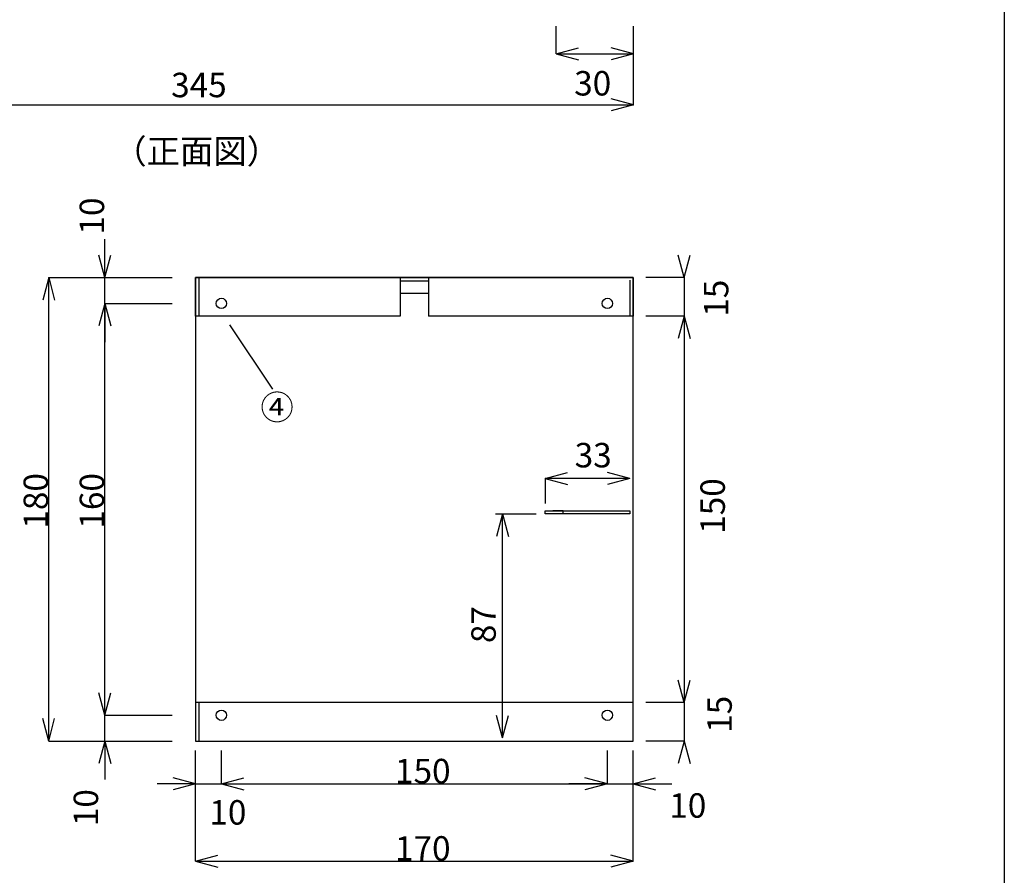
# Model space of a CAD drawing. Extents: x -95 to 304, y 12 to 287.
# Drawn here: x 208 to 304, y 61 to 145 of the extents above; entities that cross this region are included whole.
import ezdxf

# ---------------------------------------------------------------- set-up
doc = ezdxf.new("R2010")
doc.units = 0
for name, pattern in [('AI-LINETYPE-15', [20.204748, 15.15357, -5.051178]), ('AI-LINETYPE-16', [20.204748, 15.15357, -5.051178]), ('AI-LINETYPE-17', [20.204748, 15.15357, -5.051178]), ('AI-LINETYPE-18', [20.204748, 15.15357, -5.051178]), ('AI-LINETYPE-19', [20.204748, 15.15357, -5.051178])]:
    doc.linetypes.add(name, pattern=pattern)
doc.layers.add('_0-0__{_B_N_X', color=7, linetype='CONTINUOUS')

# ---------------------------------------------------------------- blocks, each defined once
blk = doc.blocks.new('BLOCK_6')
at = {"layer": '_0-0__{_B_N_X', "color": 7}
blk.add_lwpolyline([(304.39279, 286.690511), (304.39279, 11.964817)], dxfattribs=at)
blk = doc.blocks.new('BLOCK_239')
at = {"layer": '_0-0__{_B_N_X', "color": 7}
blk.add_lwpolyline([(260.414079, 141.163132), (267.990188, 141.163132)], dxfattribs=at)
blk = doc.blocks.new('BLOCK_240')
at = {"layer": '_0-0__{_B_N_X', "color": 7}
blk.add_lwpolyline([(260.414079, 141.163132), (262.609294, 141.751554)], dxfattribs=at)
blk = doc.blocks.new('BLOCK_241')
at = {"layer": '_0-0__{_B_N_X', "color": 7}
blk.add_lwpolyline([(260.414079, 141.163132), (262.609294, 140.575054)], dxfattribs=at)
blk = doc.blocks.new('BLOCK_242')
at = {"layer": '_0-0__{_B_N_X', "color": 7}
blk.add_lwpolyline([(267.990188, 141.163132), (265.794629, 141.751554)], dxfattribs=at)
blk = doc.blocks.new('BLOCK_243')
at = {"layer": '_0-0__{_B_N_X', "color": 7}
blk.add_lwpolyline([(267.990188, 141.163132), (265.794629, 140.575054)], dxfattribs=at)
blk = doc.blocks.new('BLOCK_244')
at = {"layer": '_0-0__{_B_N_X', "color": 7}
blk.add_lwpolyline([(260.414079, 141.163132), (260.414079, 143.879245)], dxfattribs=at)
blk = doc.blocks.new('BLOCK_245')
at = {"layer": '_0-0__{_B_N_X', "color": 7}
blk.add_lwpolyline([(267.990188, 141.163132), (267.990188, 143.879245)], dxfattribs=at)
blk = doc.blocks.new('BLOCK_246')
at = {"layer": '_0-0__{_B_N_X', "color": 7}
blk.add_lwpolyline([(180.857867, 136.183591), (267.990188, 136.183591)], dxfattribs=at)
blk = doc.blocks.new('BLOCK_249')
at = {"layer": '_0-0__{_B_N_X', "color": 7}
blk.add_lwpolyline([(267.990188, 136.183591), (265.794629, 136.772013)], dxfattribs=at)
blk = doc.blocks.new('BLOCK_250')
at = {"layer": '_0-0__{_B_N_X', "color": 7}
blk.add_lwpolyline([(267.990188, 136.183591), (265.794629, 135.595513)], dxfattribs=at)
blk = doc.blocks.new('BLOCK_252')
at = {"layer": '_0-0__{_B_N_X', "color": 7}
blk.add_lwpolyline([(267.990188, 136.183591), (267.990188, 143.426215)], dxfattribs=at)
blk = doc.blocks.new('BLOCK_321')
at = {"layer": '_0-0__{_B_N_X', "color": 7, "insert": (222.624137, 136.922908), "char_height": 2.398889, "attachment_point": 7}
blk.add_mtext('\\fKozuka Gothic Pro R|b0|i0|c0|p34;\\W1;345', dxfattribs=at)
blk = doc.blocks.new('BLOCK_322')
at = {"layer": '_0-0__{_B_N_X', "color": 7, "insert": (262.180035, 137.091029), "char_height": 2.398889, "attachment_point": 7}
blk.add_mtext('\\fKozuka Gothic Pro R|b0|i0|c0|p34;\\W1;30', dxfattribs=at)
blk = doc.blocks.new('BLOCK_323')
at = {"layer": '_0-0__{_B_N_X', "color": 7}
blk.add_lwpolyline([(225.023991, 73.758461), (267.959182, 73.758461)], dxfattribs=at)
blk = doc.blocks.new('BLOCK_324')
at = {"layer": '_0-0__{_B_N_X', "color": 7}
blk.add_lwpolyline([(267.959182, 73.758461), (267.959182, 119.219252)], dxfattribs=at)
blk = doc.blocks.new('BLOCK_325')
at = {"layer": '_0-0__{_B_N_X', "color": 7}
blk.add_lwpolyline([(267.959182, 119.219252), (225.023991, 119.219252)], dxfattribs=at)
blk = doc.blocks.new('BLOCK_326')
at = {"layer": '_0-0__{_B_N_X', "color": 7}
blk.add_lwpolyline([(225.023991, 119.219252), (225.023991, 73.758461)], dxfattribs=at)
blk = doc.blocks.new('BLOCK_327')
at = {"layer": '_0-0__{_B_N_X', "color": 7}
blk.add_lwpolyline([(225.023991, 73.758461), (267.959182, 73.758461)], dxfattribs=at)
blk = doc.blocks.new('BLOCK_328')
at = {"layer": '_0-0__{_B_N_X', "color": 7}
blk.add_lwpolyline([(267.959182, 77.547377), (225.023991, 77.547377)], dxfattribs=at)
blk = doc.blocks.new('BLOCK_329')
at = {"layer": '_0-0__{_B_N_X', "color": 7}
blk.add_lwpolyline([(225.023991, 77.547377), (225.023991, 73.758461)], dxfattribs=at)
blk = doc.blocks.new('BLOCK_330')
at = {"layer": '_0-0__{_B_N_X', "color": 7}
blk.add_lwpolyline([(225.023991, 119.219252), (267.959182, 119.219252)], dxfattribs=at)
blk = doc.blocks.new('BLOCK_331')
at = {"layer": '_0-0__{_B_N_X', "color": 7}
blk.add_lwpolyline([(267.959182, 119.219252), (267.959182, 115.43068)], dxfattribs=at)
blk = doc.blocks.new('BLOCK_332')
at = {"layer": '_0-0__{_B_N_X', "color": 7}
blk.add_lwpolyline([(225.023991, 115.43068), (225.023991, 119.219252)], dxfattribs=at)
blk = doc.blocks.new('BLOCK_333')
at = {"layer": '_0-0__{_B_N_X', "color": 7, "linetype": 'AI-LINETYPE-15'}
blk.add_lwpolyline([(267.656014, 118.969482), (267.656014, 115.43068)], dxfattribs=at)
blk = doc.blocks.new('BLOCK_334')
at = {"layer": '_0-0__{_B_N_X', "color": 7, "linetype": 'AI-LINETYPE-16'}
blk.add_lwpolyline([(225.327159, 119.141048), (225.327159, 115.43068)], dxfattribs=at)
blk = doc.blocks.new('BLOCK_335')
at = {"layer": '_0-0__{_B_N_X', "color": 7, "linetype": 'AI-LINETYPE-17'}
blk.add_lwpolyline([(225.327159, 77.547377), (225.327159, 73.758461)], dxfattribs=at)
blk = doc.blocks.new('BLOCK_336')
at = {"layer": '_0-0__{_B_N_X', "color": 7}
blk.add_lwpolyline([(225.023991, 61.955564), (267.959182, 61.955564)], dxfattribs=at)
blk = doc.blocks.new('BLOCK_337')
at = {"layer": '_0-0__{_B_N_X', "color": 7}
blk.add_lwpolyline([(225.023991, 61.955564), (227.21955, 62.543641)], dxfattribs=at)
blk = doc.blocks.new('BLOCK_338')
at = {"layer": '_0-0__{_B_N_X', "color": 7}
blk.add_lwpolyline([(225.023991, 61.955564), (227.21955, 61.366452)], dxfattribs=at)
blk = doc.blocks.new('BLOCK_339')
at = {"layer": '_0-0__{_B_N_X', "color": 7}
blk.add_lwpolyline([(267.959182, 61.955564), (265.763623, 62.543641)], dxfattribs=at)
blk = doc.blocks.new('BLOCK_340')
at = {"layer": '_0-0__{_B_N_X', "color": 7}
blk.add_lwpolyline([(267.959182, 61.955564), (265.763623, 61.366452)], dxfattribs=at)
blk = doc.blocks.new('BLOCK_341')
at = {"layer": '_0-0__{_B_N_X', "color": 7}
blk.add_lwpolyline([(225.023991, 61.955564), (225.023991, 71.4971)], dxfattribs=at)
blk = doc.blocks.new('BLOCK_342')
at = {"layer": '_0-0__{_B_N_X', "color": 7}
blk.add_lwpolyline([(267.959182, 61.955564), (267.959182, 71.4971)], dxfattribs=at)
blk = doc.blocks.new('BLOCK_343')
at = {"layer": '_0-0__{_B_N_X', "color": 7}
blk.add_lwpolyline([(210.602477, 73.758461), (210.602477, 119.219252)], dxfattribs=at)
blk = doc.blocks.new('BLOCK_344')
at = {"layer": '_0-0__{_B_N_X', "color": 7}
blk.add_lwpolyline([(210.602477, 73.758461), (210.014743, 75.95402)], dxfattribs=at)
blk = doc.blocks.new('BLOCK_345')
at = {"layer": '_0-0__{_B_N_X', "color": 7}
blk.add_lwpolyline([(210.602477, 73.758461), (211.190899, 75.95402)], dxfattribs=at)
blk = doc.blocks.new('BLOCK_346')
at = {"layer": '_0-0__{_B_N_X', "color": 7}
blk.add_lwpolyline([(210.602477, 119.219252), (210.014743, 117.023348)], dxfattribs=at)
blk = doc.blocks.new('BLOCK_347')
at = {"layer": '_0-0__{_B_N_X', "color": 7}
blk.add_lwpolyline([(210.602477, 119.219252), (211.190899, 117.023348)], dxfattribs=at)
blk = doc.blocks.new('BLOCK_348')
at = {"layer": '_0-0__{_B_N_X', "color": 7}
blk.add_lwpolyline([(210.602477, 73.758461), (221.814195, 73.758461)], dxfattribs=at)
blk = doc.blocks.new('BLOCK_349')
at = {"layer": '_0-0__{_B_N_X', "color": 7}
blk.add_lwpolyline([(210.602477, 119.219252), (221.814195, 119.219252)], dxfattribs=at)
blk = doc.blocks.new('BLOCK_350')
at = {"layer": '_0-0__{_B_N_X', "color": 7}
blk.add_lwpolyline([(247.880821, 119.219252), (247.880821, 115.43068)], dxfattribs=at)
blk = doc.blocks.new('BLOCK_351')
at = {"layer": '_0-0__{_B_N_X', "color": 7}
blk.add_lwpolyline([(245.102696, 119.219252), (245.102696, 115.43068)], dxfattribs=at)
blk = doc.blocks.new('BLOCK_352')
at = {"layer": '_0-0__{_B_N_X', "color": 7}
blk.add_lwpolyline([(245.102696, 115.43068), (225.023991, 115.43068)], dxfattribs=at)
blk = doc.blocks.new('BLOCK_353')
at = {"layer": '_0-0__{_B_N_X', "color": 7}
blk.add_lwpolyline([(267.959182, 115.43068), (247.880821, 115.43068)], dxfattribs=at)
blk = doc.blocks.new('BLOCK_354')
at = {"layer": '_0-0__{_B_N_X', "color": 7}
blk.add_open_spline([(228.055, 116.694), (228.055, 116.972), (227.828, 117.199), (227.549, 117.199), (227.271, 117.199), (227.044, 116.972), (227.044, 116.694), (227.044, 116.415), (227.271, 116.189), (227.549, 116.189), (227.828, 116.189), (228.055, 116.415), (228.055, 116.694), (228.055, 116.694), (228.055, 116.694), (228.055, 116.694)], degree=3, knots=[0, 0, 0, 0, 1, 1, 1, 2, 2, 2, 3, 3, 3, 4, 4, 4, 5, 5, 5, 5], dxfattribs=at)
blk = doc.blocks.new('BLOCK_355')
at = {"layer": '_0-0__{_B_N_X', "color": 7}
blk.add_open_spline([(265.939, 116.694), (265.939, 116.972), (265.712, 117.199), (265.434, 117.199), (265.155, 117.199), (264.929, 116.972), (264.929, 116.694), (264.929, 116.415), (265.155, 116.189), (265.434, 116.189), (265.712, 116.189), (265.939, 116.415), (265.939, 116.694), (265.939, 116.694), (265.939, 116.694), (265.939, 116.694)], degree=3, knots=[0, 0, 0, 0, 1, 1, 1, 2, 2, 2, 3, 3, 3, 4, 4, 4, 5, 5, 5, 5], dxfattribs=at)
blk = doc.blocks.new('BLOCK_356')
at = {"layer": '_0-0__{_B_N_X', "color": 7}
blk.add_open_spline([(265.939, 76.284), (265.939, 76.563), (265.712, 76.789), (265.434, 76.789), (265.155, 76.789), (264.929, 76.563), (264.929, 76.284), (264.929, 76.005), (265.155, 75.779), (265.434, 75.779), (265.712, 75.779), (265.939, 76.005), (265.939, 76.284), (265.939, 76.284), (265.939, 76.284), (265.939, 76.284)], degree=3, knots=[0, 0, 0, 0, 1, 1, 1, 2, 2, 2, 3, 3, 3, 4, 4, 4, 5, 5, 5, 5], dxfattribs=at)
blk = doc.blocks.new('BLOCK_357')
at = {"layer": '_0-0__{_B_N_X', "color": 7}
blk.add_open_spline([(228.055, 76.284), (228.055, 76.563), (227.828, 76.789), (227.549, 76.789), (227.271, 76.789), (227.044, 76.563), (227.044, 76.284), (227.044, 76.005), (227.271, 75.779), (227.549, 75.779), (227.828, 75.779), (228.055, 76.005), (228.055, 76.284), (228.055, 76.284), (228.055, 76.284), (228.055, 76.284)], degree=3, knots=[0, 0, 0, 0, 1, 1, 1, 2, 2, 2, 3, 3, 3, 4, 4, 4, 5, 5, 5, 5], dxfattribs=at)
blk = doc.blocks.new('BLOCK_358')
at = {"layer": '_0-0__{_B_N_X', "color": 7}
blk.add_lwpolyline([(267.656014, 96.034448), (259.321294, 96.034448)], dxfattribs=at)
blk = doc.blocks.new('BLOCK_359')
at = {"layer": '_0-0__{_B_N_X', "color": 7}
blk.add_lwpolyline([(259.321294, 96.034448), (259.321294, 96.337617)], dxfattribs=at)
blk = doc.blocks.new('BLOCK_360')
at = {"layer": '_0-0__{_B_N_X', "color": 7}
blk.add_lwpolyline([(259.321294, 96.337617), (267.656014, 96.337617)], dxfattribs=at)
blk = doc.blocks.new('BLOCK_361')
at = {"layer": '_0-0__{_B_N_X', "color": 7}
blk.add_lwpolyline([(267.656014, 96.337617), (267.656014, 96.034448)], dxfattribs=at)
blk = doc.blocks.new('BLOCK_362')
at = {"layer": '_0-0__{_B_N_X', "color": 7, "linetype": 'AI-LINETYPE-18'}
blk.add_lwpolyline([(261.089317, 96.034448), (261.089317, 96.337617)], dxfattribs=at)
blk = doc.blocks.new('BLOCK_363')
at = {"layer": '_0-0__{_B_N_X', "color": 7, "linetype": 'AI-LINETYPE-19'}
blk.add_lwpolyline([(261.089317, 96.337617), (260.078871, 96.337617)], dxfattribs=at)
blk = doc.blocks.new('BLOCK_364')
at = {"layer": '_0-0__{_B_N_X', "color": 7}
blk.add_lwpolyline([(216.107395, 73.758461), (216.107395, 69.970234)], dxfattribs=at)
blk = doc.blocks.new('BLOCK_365')
at = {"layer": '_0-0__{_B_N_X', "color": 7}
blk.add_lwpolyline([(216.107395, 76.284405), (216.107395, 80.072632)], dxfattribs=at)
blk = doc.blocks.new('BLOCK_366')
at = {"layer": '_0-0__{_B_N_X', "color": 7}
blk.add_lwpolyline([(216.107395, 73.758461), (216.107395, 76.284405)], dxfattribs=at)
blk = doc.blocks.new('BLOCK_367')
at = {"layer": '_0-0__{_B_N_X', "color": 7}
blk.add_lwpolyline([(216.107395, 73.758461), (216.695817, 71.562901)], dxfattribs=at)
blk = doc.blocks.new('BLOCK_368')
at = {"layer": '_0-0__{_B_N_X', "color": 7}
blk.add_lwpolyline([(216.107395, 73.758461), (215.519661, 71.562901)], dxfattribs=at)
blk = doc.blocks.new('BLOCK_369')
at = {"layer": '_0-0__{_B_N_X', "color": 7}
blk.add_lwpolyline([(216.107395, 76.284405), (216.695817, 78.47962)], dxfattribs=at)
blk = doc.blocks.new('BLOCK_370')
at = {"layer": '_0-0__{_B_N_X', "color": 7}
blk.add_lwpolyline([(216.107395, 76.284405), (215.519661, 78.47962)], dxfattribs=at)
blk = doc.blocks.new('BLOCK_371')
at = {"layer": '_0-0__{_B_N_X', "color": 7}
blk.add_lwpolyline([(216.107395, 73.758461), (222.719911, 73.758461)], dxfattribs=at)
blk = doc.blocks.new('BLOCK_372')
at = {"layer": '_0-0__{_B_N_X', "color": 7}
blk.add_lwpolyline([(216.107395, 76.284405), (222.719911, 76.284405)], dxfattribs=at)
blk = doc.blocks.new('BLOCK_373')
at = {"layer": '_0-0__{_B_N_X', "color": 7}
blk.add_lwpolyline([(216.107395, 76.284405), (216.107395, 116.693652)], dxfattribs=at)
blk = doc.blocks.new('BLOCK_374')
at = {"layer": '_0-0__{_B_N_X', "color": 7}
blk.add_lwpolyline([(216.107395, 76.284405), (215.519661, 78.47962)], dxfattribs=at)
blk = doc.blocks.new('BLOCK_375')
at = {"layer": '_0-0__{_B_N_X', "color": 7}
blk.add_lwpolyline([(216.107395, 76.284405), (216.695817, 78.47962)], dxfattribs=at)
blk = doc.blocks.new('BLOCK_376')
at = {"layer": '_0-0__{_B_N_X', "color": 7}
blk.add_lwpolyline([(216.107395, 116.693652), (215.519661, 114.498437)], dxfattribs=at)
blk = doc.blocks.new('BLOCK_377')
at = {"layer": '_0-0__{_B_N_X', "color": 7}
blk.add_lwpolyline([(216.107395, 116.693652), (216.695817, 114.498437)], dxfattribs=at)
blk = doc.blocks.new('BLOCK_378')
at = {"layer": '_0-0__{_B_N_X', "color": 7}
blk.add_lwpolyline([(216.107395, 116.693652), (222.719911, 116.693652)], dxfattribs=at)
blk = doc.blocks.new('BLOCK_379')
at = {"layer": '_0-0__{_B_N_X', "color": 7}
blk.add_lwpolyline([(216.107395, 116.693652), (216.107395, 112.905425)], dxfattribs=at)
blk = doc.blocks.new('BLOCK_380')
at = {"layer": '_0-0__{_B_N_X', "color": 7}
blk.add_lwpolyline([(216.107395, 119.219252), (216.107395, 123.007823)], dxfattribs=at)
blk = doc.blocks.new('BLOCK_381')
at = {"layer": '_0-0__{_B_N_X', "color": 7}
blk.add_lwpolyline([(216.107395, 116.693652), (216.107395, 119.219252)], dxfattribs=at)
blk = doc.blocks.new('BLOCK_382')
at = {"layer": '_0-0__{_B_N_X', "color": 7}
blk.add_lwpolyline([(216.107395, 116.693652), (216.695817, 114.498437)], dxfattribs=at)
blk = doc.blocks.new('BLOCK_383')
at = {"layer": '_0-0__{_B_N_X', "color": 7}
blk.add_lwpolyline([(216.107395, 116.693652), (215.519661, 114.498437)], dxfattribs=at)
blk = doc.blocks.new('BLOCK_384')
at = {"layer": '_0-0__{_B_N_X', "color": 7}
blk.add_lwpolyline([(216.107395, 119.219252), (216.695817, 121.415156)], dxfattribs=at)
blk = doc.blocks.new('BLOCK_385')
at = {"layer": '_0-0__{_B_N_X', "color": 7}
blk.add_lwpolyline([(216.107395, 119.219252), (215.519661, 121.415156)], dxfattribs=at)
blk = doc.blocks.new('BLOCK_386')
at = {"layer": '_0-0__{_B_N_X', "color": 7}
blk.add_lwpolyline([(216.107395, 119.219252), (222.719911, 119.219252)], dxfattribs=at)
blk = doc.blocks.new('BLOCK_387')
at = {"layer": '_0-0__{_B_N_X', "color": 7}
blk.add_lwpolyline([(225.023991, 69.545109), (221.235419, 69.545109)], dxfattribs=at)
blk = doc.blocks.new('BLOCK_388')
at = {"layer": '_0-0__{_B_N_X', "color": 7}
blk.add_lwpolyline([(227.549246, 69.545109), (231.337473, 69.545109)], dxfattribs=at)
blk = doc.blocks.new('BLOCK_389')
at = {"layer": '_0-0__{_B_N_X', "color": 7}
blk.add_lwpolyline([(225.023991, 69.545109), (227.549246, 69.545109)], dxfattribs=at)
blk = doc.blocks.new('BLOCK_390')
at = {"layer": '_0-0__{_B_N_X', "color": 7}
blk.add_lwpolyline([(225.023991, 69.545109), (222.828431, 68.957031)], dxfattribs=at)
blk = doc.blocks.new('BLOCK_391')
at = {"layer": '_0-0__{_B_N_X', "color": 7}
blk.add_lwpolyline([(225.023991, 69.545109), (222.828431, 70.133187)], dxfattribs=at)
blk = doc.blocks.new('BLOCK_392')
at = {"layer": '_0-0__{_B_N_X', "color": 7}
blk.add_lwpolyline([(227.549246, 69.545109), (229.745494, 68.957031)], dxfattribs=at)
blk = doc.blocks.new('BLOCK_393')
at = {"layer": '_0-0__{_B_N_X', "color": 7}
blk.add_lwpolyline([(227.549246, 69.545109), (229.745494, 70.133187)], dxfattribs=at)
blk = doc.blocks.new('BLOCK_394')
at = {"layer": '_0-0__{_B_N_X', "color": 7}
blk.add_lwpolyline([(225.023991, 69.545109), (225.023991, 72.841721)], dxfattribs=at)
blk = doc.blocks.new('BLOCK_395')
at = {"layer": '_0-0__{_B_N_X', "color": 7}
blk.add_lwpolyline([(227.549246, 69.545109), (227.549246, 72.841721)], dxfattribs=at)
blk = doc.blocks.new('BLOCK_396')
at = {"layer": '_0-0__{_B_N_X', "color": 7}
blk.add_lwpolyline([(227.549246, 69.545109), (265.433583, 69.545109)], dxfattribs=at)
blk = doc.blocks.new('BLOCK_397')
at = {"layer": '_0-0__{_B_N_X', "color": 7}
blk.add_lwpolyline([(265.433583, 69.545109), (263.237679, 70.133187)], dxfattribs=at)
blk = doc.blocks.new('BLOCK_398')
at = {"layer": '_0-0__{_B_N_X', "color": 7}
blk.add_lwpolyline([(265.433583, 69.545109), (263.237679, 68.957031)], dxfattribs=at)
blk = doc.blocks.new('BLOCK_399')
at = {"layer": '_0-0__{_B_N_X', "color": 7}
blk.add_lwpolyline([(265.433583, 69.545109), (265.433583, 72.841721)], dxfattribs=at)
blk = doc.blocks.new('BLOCK_400')
at = {"layer": '_0-0__{_B_N_X', "color": 7}
blk.add_lwpolyline([(265.433583, 69.545109), (261.645356, 69.545109)], dxfattribs=at)
blk = doc.blocks.new('BLOCK_401')
at = {"layer": '_0-0__{_B_N_X', "color": 7}
blk.add_lwpolyline([(267.959182, 69.545109), (271.747754, 69.545109)], dxfattribs=at)
blk = doc.blocks.new('BLOCK_402')
at = {"layer": '_0-0__{_B_N_X', "color": 7}
blk.add_lwpolyline([(265.433583, 69.545109), (267.959182, 69.545109)], dxfattribs=at)
blk = doc.blocks.new('BLOCK_403')
at = {"layer": '_0-0__{_B_N_X', "color": 7}
blk.add_lwpolyline([(265.433583, 69.545109), (263.237679, 68.957031)], dxfattribs=at)
blk = doc.blocks.new('BLOCK_404')
at = {"layer": '_0-0__{_B_N_X', "color": 7}
blk.add_lwpolyline([(265.433583, 69.545109), (263.237679, 70.133187)], dxfattribs=at)
blk = doc.blocks.new('BLOCK_405')
at = {"layer": '_0-0__{_B_N_X', "color": 7}
blk.add_lwpolyline([(267.959182, 69.545109), (270.154742, 68.957031)], dxfattribs=at)
blk = doc.blocks.new('BLOCK_406')
at = {"layer": '_0-0__{_B_N_X', "color": 7}
blk.add_lwpolyline([(267.959182, 69.545109), (270.154742, 70.133187)], dxfattribs=at)
blk = doc.blocks.new('BLOCK_407')
at = {"layer": '_0-0__{_B_N_X', "color": 7}
blk.add_lwpolyline([(267.959182, 69.545109), (267.959182, 72.841721)], dxfattribs=at)
blk = doc.blocks.new('BLOCK_408')
at = {"layer": '_0-0__{_B_N_X', "color": 7}
blk.add_lwpolyline([(272.980064, 119.219252), (272.980064, 115.43068)], dxfattribs=at)
blk = doc.blocks.new('BLOCK_409')
at = {"layer": '_0-0__{_B_N_X', "color": 7}
blk.add_lwpolyline([(272.980064, 119.219252), (272.391642, 121.415156)], dxfattribs=at)
blk = doc.blocks.new('BLOCK_410')
at = {"layer": '_0-0__{_B_N_X', "color": 7}
blk.add_lwpolyline([(272.980064, 119.219252), (273.568831, 121.415156)], dxfattribs=at)
blk = doc.blocks.new('BLOCK_411')
at = {"layer": '_0-0__{_B_N_X', "color": 7}
blk.add_lwpolyline([(272.980064, 115.43068), (272.391642, 113.23581)], dxfattribs=at)
blk = doc.blocks.new('BLOCK_412')
at = {"layer": '_0-0__{_B_N_X', "color": 7}
blk.add_lwpolyline([(272.980064, 115.43068), (273.568831, 113.23581)], dxfattribs=at)
blk = doc.blocks.new('BLOCK_413')
at = {"layer": '_0-0__{_B_N_X', "color": 7}
blk.add_lwpolyline([(272.980064, 119.219252), (269.207685, 119.219252)], dxfattribs=at)
blk = doc.blocks.new('BLOCK_414')
at = {"layer": '_0-0__{_B_N_X', "color": 7}
blk.add_lwpolyline([(272.980064, 115.43068), (269.207685, 115.43068)], dxfattribs=at)
blk = doc.blocks.new('BLOCK_415')
at = {"layer": '_0-0__{_B_N_X', "color": 7}
blk.add_lwpolyline([(272.980064, 115.43068), (272.980064, 77.547377)], dxfattribs=at)
blk = doc.blocks.new('BLOCK_416')
at = {"layer": '_0-0__{_B_N_X', "color": 7}
blk.add_lwpolyline([(272.980064, 115.43068), (273.568831, 113.23581)], dxfattribs=at)
blk = doc.blocks.new('BLOCK_417')
at = {"layer": '_0-0__{_B_N_X', "color": 7}
blk.add_lwpolyline([(272.980064, 115.43068), (272.391642, 113.23581)], dxfattribs=at)
blk = doc.blocks.new('BLOCK_418')
at = {"layer": '_0-0__{_B_N_X', "color": 7}
blk.add_lwpolyline([(272.980064, 77.547377), (273.568831, 79.742247)], dxfattribs=at)
blk = doc.blocks.new('BLOCK_419')
at = {"layer": '_0-0__{_B_N_X', "color": 7}
blk.add_lwpolyline([(272.980064, 77.547377), (272.391642, 79.742247)], dxfattribs=at)
blk = doc.blocks.new('BLOCK_420')
at = {"layer": '_0-0__{_B_N_X', "color": 7}
blk.add_lwpolyline([(272.980064, 77.547377), (269.207685, 77.547377)], dxfattribs=at)
blk = doc.blocks.new('BLOCK_421')
at = {"layer": '_0-0__{_B_N_X', "color": 7}
blk.add_lwpolyline([(272.980064, 77.547377), (272.980064, 73.758461)], dxfattribs=at)
blk = doc.blocks.new('BLOCK_422')
at = {"layer": '_0-0__{_B_N_X', "color": 7}
blk.add_lwpolyline([(272.980064, 77.547377), (272.391642, 79.742247)], dxfattribs=at)
blk = doc.blocks.new('BLOCK_423')
at = {"layer": '_0-0__{_B_N_X', "color": 7}
blk.add_lwpolyline([(272.980064, 77.547377), (273.568831, 79.742247)], dxfattribs=at)
blk = doc.blocks.new('BLOCK_424')
at = {"layer": '_0-0__{_B_N_X', "color": 7}
blk.add_lwpolyline([(272.980064, 73.758461), (272.391642, 71.562901)], dxfattribs=at)
blk = doc.blocks.new('BLOCK_425')
at = {"layer": '_0-0__{_B_N_X', "color": 7}
blk.add_lwpolyline([(272.980064, 73.758461), (273.568831, 71.562901)], dxfattribs=at)
blk = doc.blocks.new('BLOCK_426')
at = {"layer": '_0-0__{_B_N_X', "color": 7}
blk.add_lwpolyline([(272.980064, 73.758461), (269.207685, 73.758461)], dxfattribs=at)
blk = doc.blocks.new('BLOCK_427')
at = {"layer": '_0-0__{_B_N_X', "color": 7}
blk.add_lwpolyline([(255.13447, 74.061285), (255.13447, 96.034448)], dxfattribs=at)
blk = doc.blocks.new('BLOCK_428')
at = {"layer": '_0-0__{_B_N_X', "color": 7}
blk.add_lwpolyline([(255.13447, 74.061285), (254.546392, 76.257189)], dxfattribs=at)
blk = doc.blocks.new('BLOCK_429')
at = {"layer": '_0-0__{_B_N_X', "color": 7}
blk.add_lwpolyline([(255.13447, 74.061285), (255.722892, 76.257189)], dxfattribs=at)
blk = doc.blocks.new('BLOCK_430')
at = {"layer": '_0-0__{_B_N_X', "color": 7}
blk.add_lwpolyline([(255.13447, 96.034448), (254.546392, 93.8382)], dxfattribs=at)
blk = doc.blocks.new('BLOCK_431')
at = {"layer": '_0-0__{_B_N_X', "color": 7}
blk.add_lwpolyline([(255.13447, 96.034448), (255.722892, 93.8382)], dxfattribs=at)
blk = doc.blocks.new('BLOCK_432')
at = {"layer": '_0-0__{_B_N_X', "color": 7}
blk.add_lwpolyline([(254.459231, 96.034448), (258.462432, 96.034448)], dxfattribs=at)
blk = doc.blocks.new('BLOCK_433')
at = {"layer": '_0-0__{_B_N_X', "color": 7}
blk.add_lwpolyline([(267.656014, 99.527775), (259.321294, 99.527775)], dxfattribs=at)
blk = doc.blocks.new('BLOCK_434')
at = {"layer": '_0-0__{_B_N_X', "color": 7}
blk.add_lwpolyline([(267.656014, 99.527775), (265.460799, 98.940042)], dxfattribs=at)
blk = doc.blocks.new('BLOCK_435')
at = {"layer": '_0-0__{_B_N_X', "color": 7}
blk.add_lwpolyline([(267.656014, 99.527775), (265.460799, 100.116197)], dxfattribs=at)
blk = doc.blocks.new('BLOCK_436')
at = {"layer": '_0-0__{_B_N_X', "color": 7}
blk.add_lwpolyline([(259.321294, 99.527775), (261.517198, 98.940042)], dxfattribs=at)
blk = doc.blocks.new('BLOCK_437')
at = {"layer": '_0-0__{_B_N_X', "color": 7}
blk.add_lwpolyline([(259.321294, 99.527775), (261.517198, 100.116197)], dxfattribs=at)
blk = doc.blocks.new('BLOCK_438')
at = {"layer": '_0-0__{_B_N_X', "color": 7}
blk.add_lwpolyline([(259.321294, 99.527775), (259.321294, 97.066943)], dxfattribs=at)
blk = doc.blocks.new('BLOCK_439')
at = {"layer": '_0-0__{_B_N_X', "color": 7}
blk.add_lwpolyline([(245.102696, 118.916083), (247.880821, 118.916083)], dxfattribs=at)
blk = doc.blocks.new('BLOCK_440')
at = {"layer": '_0-0__{_B_N_X', "color": 7, "insert": (216.045038, 123.448451), "char_height": 2.398889, "attachment_point": 7, "rotation": 90}
blk.add_mtext('\\fKozuka Gothic Pro R|b0|i0|c0|p34;\\W1;10', dxfattribs=at)
blk = doc.blocks.new('BLOCK_441')
at = {"layer": '_0-0__{_B_N_X', "color": 7, "insert": (216.045038, 94.596465), "char_height": 2.398889, "attachment_point": 7, "rotation": 90}
blk.add_mtext('\\fKozuka Gothic Pro R|b0|i0|c0|p34;\\W1;160', dxfattribs=at)
blk = doc.blocks.new('BLOCK_442')
at = {"layer": '_0-0__{_B_N_X', "color": 7, "insert": (210.539776, 94.596465), "char_height": 2.398889, "attachment_point": 7, "rotation": 90}
blk.add_mtext('\\fKozuka Gothic Pro R|b0|i0|c0|p34;\\W1;180', dxfattribs=at)
blk = doc.blocks.new('BLOCK_443')
at = {"layer": '_0-0__{_B_N_X', "color": 7, "insert": (215.454205, 65.402382), "char_height": 2.398889, "attachment_point": 7, "rotation": 90}
blk.add_mtext('\\fKozuka Gothic Pro R|b0|i0|c0|p34;\\W1;10', dxfattribs=at)
blk = doc.blocks.new('BLOCK_444')
at = {"layer": '_0-0__{_B_N_X', "color": 7, "insert": (226.375157, 65.556722), "char_height": 2.398889, "attachment_point": 7}
blk.add_mtext('\\fKozuka Gothic Pro R|b0|i0|c0|p34;\\W1;10', dxfattribs=at)
blk = doc.blocks.new('BLOCK_445')
at = {"layer": '_0-0__{_B_N_X', "color": 7, "insert": (244.597301, 69.608499), "char_height": 2.398889, "attachment_point": 7}
blk.add_mtext('\\fKozuka Gothic Pro R|b0|i0|c0|p34;\\W1;150', dxfattribs=at)
blk = doc.blocks.new('BLOCK_446')
at = {"layer": '_0-0__{_B_N_X', "color": 7, "insert": (244.597301, 62.018953), "char_height": 2.398889, "attachment_point": 7}
blk.add_mtext('\\fKozuka Gothic Pro R|b0|i0|c0|p34;\\W1;170', dxfattribs=at)
blk = doc.blocks.new('BLOCK_447')
at = {"layer": '_0-0__{_B_N_X', "color": 7, "insert": (254.480935, 83.36511), "char_height": 2.398889, "attachment_point": 7, "rotation": 90}
blk.add_mtext('\\fKozuka Gothic Pro R|b0|i0|c0|p34;\\W1;87', dxfattribs=at)
blk = doc.blocks.new('BLOCK_448')
at = {"layer": '_0-0__{_B_N_X', "color": 7, "insert": (262.226199, 100.604367), "char_height": 2.398889, "attachment_point": 7}
blk.add_mtext('\\fKozuka Gothic Pro R|b0|i0|c0|p34;\\W1;33', dxfattribs=at)
blk = doc.blocks.new('BLOCK_449')
at = {"layer": '_0-0__{_B_N_X', "color": 7, "insert": (277.30676, 115.386928), "char_height": 2.398889, "attachment_point": 7, "rotation": 90}
blk.add_mtext('\\fKozuka Gothic Pro R|b0|i0|c0|p34;\\W1;15', dxfattribs=at)
blk = doc.blocks.new('BLOCK_450')
at = {"layer": '_0-0__{_B_N_X', "color": 7, "insert": (276.969141, 94.089692), "char_height": 2.398889, "attachment_point": 7, "rotation": 90}
blk.add_mtext('\\fKozuka Gothic Pro R|b0|i0|c0|p34;\\W1;150', dxfattribs=at)
blk = doc.blocks.new('BLOCK_451')
at = {"layer": '_0-0__{_B_N_X', "color": 7, "insert": (277.644379, 74.559446), "char_height": 2.398889, "attachment_point": 7, "rotation": 90}
blk.add_mtext('\\fKozuka Gothic Pro R|b0|i0|c0|p34;\\W1;15', dxfattribs=at)
blk = doc.blocks.new('BLOCK_452')
at = {"layer": '_0-0__{_B_N_X', "color": 7, "insert": (271.511765, 66.231961), "char_height": 2.398889, "attachment_point": 7}
blk.add_mtext('\\fKozuka Gothic Pro R|b0|i0|c0|p34;\\W1;10', dxfattribs=at)
blk = doc.blocks.new('BLOCK_454')
at = {"layer": '_0-0__{_B_N_X', "color": 7, "insert": (216.944897, 130.413401), "char_height": 2.398889, "attachment_point": 7}
blk.add_mtext('\\fKozuka Gothic Pro R|b0|i0|c0|p34;\\W1;（正面図）', dxfattribs=at)

msp = doc.modelspace()

# ---------------------------------------------------------------- linework, layer by layer
at = {"layer": '_0-0__{_B_N_X', "color": 7}
for points in [[(245.092361, 117.695486), (247.826389, 117.695486)], [(232.602512, 108.267293), (228.38227, 114.598001)]]:
    msp.add_lwpolyline(points, dxfattribs=at)

# ---------------------------------------------------------------- block references
at = {"layer": '_0-0__{_B_N_X'}
for name in ['BLOCK_6', 'BLOCK_244', 'BLOCK_245', 'BLOCK_252', 'BLOCK_240', 'BLOCK_239', 'BLOCK_241', 'BLOCK_242', 'BLOCK_243', 'BLOCK_321', 'BLOCK_322', 'BLOCK_249', 'BLOCK_246', 'BLOCK_250', 'BLOCK_454', 'BLOCK_440', 'BLOCK_380', 'BLOCK_385', 'BLOCK_384', 'BLOCK_409', 'BLOCK_410', 'BLOCK_346', 'BLOCK_343', 'BLOCK_347', 'BLOCK_349', 'BLOCK_381', 'BLOCK_386', 'BLOCK_325', 'BLOCK_326', 'BLOCK_330', 'BLOCK_332', 'BLOCK_334', 'BLOCK_351', 'BLOCK_439', 'BLOCK_350', 'BLOCK_333', 'BLOCK_324', 'BLOCK_331', 'BLOCK_413', 'BLOCK_408', 'BLOCK_449', 'BLOCK_354', 'BLOCK_355', 'BLOCK_376', 'BLOCK_383', 'BLOCK_373', 'BLOCK_377', 'BLOCK_378', 'BLOCK_379', 'BLOCK_382', 'BLOCK_352', 'BLOCK_353', 'BLOCK_414', 'BLOCK_411', 'BLOCK_417', 'BLOCK_412', 'BLOCK_415', 'BLOCK_416', 'BLOCK_448', 'BLOCK_442', 'BLOCK_441', 'BLOCK_437', 'BLOCK_435', 'BLOCK_433', 'BLOCK_436', 'BLOCK_438', 'BLOCK_434', 'BLOCK_450', 'BLOCK_432', 'BLOCK_430', 'BLOCK_427', 'BLOCK_431', 'BLOCK_359', 'BLOCK_360', 'BLOCK_358', 'BLOCK_363', 'BLOCK_362', 'BLOCK_361', 'BLOCK_447', 'BLOCK_365', 'BLOCK_419', 'BLOCK_422', 'BLOCK_418', 'BLOCK_423', 'BLOCK_370', 'BLOCK_374', 'BLOCK_369', 'BLOCK_375', 'BLOCK_328', 'BLOCK_329', 'BLOCK_335', 'BLOCK_420', 'BLOCK_421', 'BLOCK_451', 'BLOCK_357', 'BLOCK_356', 'BLOCK_344', 'BLOCK_345', 'BLOCK_366', 'BLOCK_372', 'BLOCK_428', 'BLOCK_429', 'BLOCK_348', 'BLOCK_368', 'BLOCK_364', 'BLOCK_367', 'BLOCK_371', 'BLOCK_323', 'BLOCK_327', 'BLOCK_426', 'BLOCK_424', 'BLOCK_425', 'BLOCK_394', 'BLOCK_395', 'BLOCK_399', 'BLOCK_407', 'BLOCK_445', 'BLOCK_341', 'BLOCK_342', 'BLOCK_391', 'BLOCK_393', 'BLOCK_397', 'BLOCK_404', 'BLOCK_406', 'BLOCK_443', 'BLOCK_387', 'BLOCK_390', 'BLOCK_389', 'BLOCK_388', 'BLOCK_392', 'BLOCK_396', 'BLOCK_400', 'BLOCK_398', 'BLOCK_403', 'BLOCK_402', 'BLOCK_401', 'BLOCK_405', 'BLOCK_452', 'BLOCK_444', 'BLOCK_446', 'BLOCK_337', 'BLOCK_336', 'BLOCK_338', 'BLOCK_339', 'BLOCK_340']:
    msp.add_blockref(name, (0, 0), dxfattribs=at)

# ---------------------------------------------------------------- texts
at = {"layer": '_0-0__{_B_N_X', "color": 7, "insert": (231.383982, 105.296932), "char_height": 2.398889, "attachment_point": 7}
msp.add_mtext('\\fKozuka Gothic Pro R|b0|i0|c0|p34;\\W1;④', dxfattribs=at)

doc.saveas('drawing.dxf')
